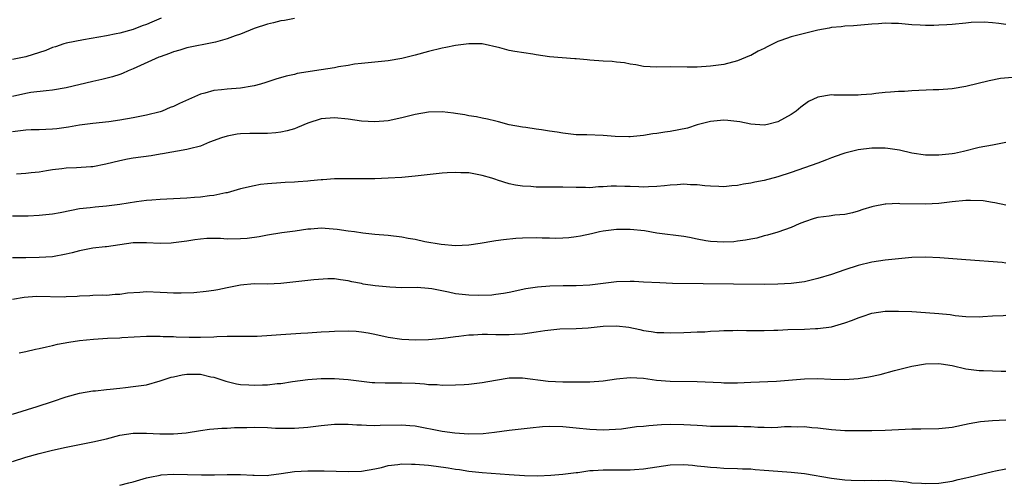
# Model space of a CAD drawing. Units: inches. Extents: x 2604000 to 2607000, y 1494000 to 1497000.
# Drawn here: x 2605516 to 2605663, y 1494446 to 1494515 of the extents above; entities that cross this region are included whole.
import ezdxf

# ---------------------------------------------------------------- set-up
doc = ezdxf.new("R2010")
doc.units = ezdxf.units.IN
doc.header["$MEASUREMENT"] = 0
doc.layers.add('LD26041494_2ft', color=180, linetype='Continuous')

msp = doc.modelspace()

# ---------------------------------------------------------------- linework, layer by layer
at = {"layer": 'LD26041494_2ft'}
for points, elevation in [([(2605537.17, 1494514.83), (2605535.76, 1494514.24), (2605535, 1494513.89), (2605534.34, 1494513.66), (2605533, 1494513.14), (2605531, 1494512.59), (2605530.48, 1494512.48), (2605529, 1494512.19), (2605525.6, 1494511.6), (2605523, 1494511.09), (2605522.68, 1494511), (2605521.44, 1494510.56), (2605521, 1494510.43), (2605520, 1494510), (2605517, 1494509.08), (2605515, 1494508.66)], 9382), ([(2605557, 1494514.76), (2605555.52, 1494514.48), (2605555, 1494514.42), (2605553.88, 1494514.12), (2605553, 1494513.93), (2605551, 1494513.28), (2605549, 1494512.46), (2605548.18, 1494512.18), (2605547, 1494511.72), (2605545.27, 1494511.27), (2605545, 1494511.19), (2605541, 1494510.41), (2605539.93, 1494510.07), (2605539, 1494509.83), (2605538.42, 1494509.58), (2605537, 1494509.08), (2605536.81, 1494509), (2605533, 1494507.3), (2605532.26, 1494507), (2605531.41, 1494506.59), (2605531, 1494506.43), (2605529.93, 1494506.07), (2605528.33, 1494505.67), (2605527, 1494505.41), (2605523, 1494504.44), (2605521, 1494504.1), (2605520.01, 1494504.01), (2605517.75, 1494503.75), (2605517, 1494503.62), (2605515, 1494503.18)], 9384), ([(2605663, 1494513.87), (2605661.96, 1494514.04), (2605661, 1494514.13), (2605659.77, 1494514.23), (2605657.83, 1494514.17), (2605657, 1494514.07), (2605655, 1494513.87), (2605654.19, 1494513.81), (2605653, 1494513.76), (2605652.25, 1494513.75), (2605651, 1494513.73), (2605650.21, 1494513.79), (2605649, 1494513.84), (2605647, 1494514.02), (2605645.97, 1494514.03), (2605645, 1494514.07), (2605644.01, 1494513.99), (2605643, 1494513.94), (2605640.3, 1494513.7), (2605639, 1494513.61), (2605638.47, 1494513.53), (2605637, 1494513.41), (2605636.67, 1494513.33), (2605635, 1494513.04), (2605632.39, 1494512.39), (2605631, 1494512.03), (2605629.49, 1494511.49), (2605629, 1494511.33), (2605627.44, 1494510.56), (2605627, 1494510.31), (2605626.11, 1494509.89), (2605625, 1494509.26), (2605624.81, 1494509.19), (2605623, 1494508.45), (2605621, 1494507.93), (2605619, 1494507.66), (2605617, 1494507.54), (2605615.53, 1494507.53), (2605613, 1494507.56), (2605611, 1494507.54), (2605609, 1494507.65), (2605607.88, 1494507.88), (2605607, 1494507.97), (2605606.16, 1494508.16), (2605605, 1494508.25), (2605604.35, 1494508.35), (2605603, 1494508.4), (2605601, 1494508.58), (2605600.6, 1494508.6), (2605599, 1494508.77), (2605598.77, 1494508.77), (2605596.9, 1494508.9), (2605595, 1494509.07), (2605593, 1494509.38), (2605592.52, 1494509.48), (2605589.85, 1494509.85), (2605589, 1494510.02), (2605587.61, 1494510.39), (2605585, 1494510.99), (2605583.01, 1494511.01), (2605581, 1494510.73), (2605579.57, 1494510.43), (2605579, 1494510.34), (2605577, 1494509.88), (2605575, 1494509.33), (2605573, 1494508.82), (2605571, 1494508.48), (2605567, 1494508.08), (2605565.95, 1494507.95), (2605565, 1494507.79), (2605563.57, 1494507.57), (2605563, 1494507.45), (2605561, 1494507.11), (2605557.44, 1494506.56), (2605557, 1494506.46), (2605555.79, 1494506.21), (2605554.25, 1494505.75), (2605552.76, 1494505.24), (2605551.96, 1494505), (2605551, 1494504.75), (2605550.71, 1494504.71), (2605549, 1494504.4), (2605547, 1494504.24), (2605546.13, 1494504.13), (2605545, 1494504.03), (2605543.65, 1494503.65), (2605543, 1494503.51), (2605539.87, 1494502.13), (2605539, 1494501.69), (2605538.5, 1494501.5), (2605537.32, 1494501), (2605537, 1494500.89), (2605535, 1494500.37), (2605534.24, 1494500.24), (2605533, 1494499.97), (2605531, 1494499.62), (2605529.38, 1494499.38), (2605527, 1494499.14), (2605525, 1494498.9), (2605523.38, 1494498.62), (2605521.63, 1494498.37), (2605521, 1494498.3), (2605519, 1494498.2), (2605517.81, 1494498.19), (2605517, 1494498.16), (2605515, 1494497.89)], 9386), ([(2605663.99, 1494506.01), (2605662.18, 1494505.82), (2605660.51, 1494505.49), (2605657, 1494504.64), (2605655, 1494504.29), (2605653, 1494504.15), (2605652.15, 1494504.15), (2605649, 1494504), (2605647.91, 1494503.91), (2605647, 1494503.89), (2605645.79, 1494503.79), (2605645, 1494503.75), (2605643.62, 1494503.62), (2605643, 1494503.53), (2605641.43, 1494503.43), (2605641, 1494503.38), (2605639, 1494503.38), (2605637.36, 1494503.36), (2605637, 1494503.39), (2605635, 1494503.06), (2605633.59, 1494502.41), (2605632.44, 1494501.56), (2605631.77, 1494501), (2605631, 1494500.49), (2605629, 1494499.37), (2605627.5, 1494499), (2605627, 1494498.9), (2605625, 1494499.05), (2605623.38, 1494499.38), (2605621.59, 1494499.59), (2605621, 1494499.63), (2605619.5, 1494499.5), (2605619, 1494499.45), (2605617, 1494498.92), (2605615.55, 1494498.45), (2605613, 1494497.93), (2605612.17, 1494497.83), (2605611, 1494497.63), (2605610.42, 1494497.58), (2605609, 1494497.35), (2605607, 1494497.16), (2605606.84, 1494497.16), (2605604.79, 1494497.21), (2605603, 1494497.34), (2605600.56, 1494497.44), (2605599, 1494497.48), (2605597, 1494497.69), (2605596.17, 1494497.83), (2605595, 1494497.99), (2605593.81, 1494498.19), (2605593, 1494498.3), (2605591.47, 1494498.53), (2605591, 1494498.58), (2605589, 1494498.96), (2605587.4, 1494499.4), (2605587, 1494499.48), (2605585.79, 1494499.79), (2605585, 1494499.93), (2605584.12, 1494500.12), (2605583, 1494500.29), (2605582.42, 1494500.42), (2605581, 1494500.63), (2605580.69, 1494500.69), (2605579, 1494500.89), (2605577, 1494500.84), (2605575, 1494500.5), (2605573, 1494500), (2605571, 1494499.55), (2605569, 1494499.39), (2605567, 1494499.51), (2605565, 1494499.77), (2605563, 1494499.97), (2605561, 1494499.82), (2605559, 1494499.19), (2605557.46, 1494498.54), (2605557, 1494498.37), (2605555.94, 1494498.06), (2605555, 1494497.83), (2605554.25, 1494497.75), (2605553, 1494497.64), (2605550.36, 1494497.64), (2605549, 1494497.6), (2605548.46, 1494497.54), (2605547, 1494497.28), (2605546.17, 1494497), (2605544.34, 1494496.34), (2605543, 1494495.79), (2605541.39, 1494495.39), (2605541, 1494495.25), (2605537.38, 1494494.62), (2605537, 1494494.58), (2605535.65, 1494494.35), (2605533, 1494493.98), (2605532.16, 1494493.84), (2605531, 1494493.61), (2605528.92, 1494493.08), (2605527, 1494492.71), (2605526.7, 1494492.7), (2605524.56, 1494492.56), (2605523, 1494492.49), (2605522.38, 1494492.38), (2605521, 1494492.24), (2605520.08, 1494492.08), (2605519, 1494491.92), (2605517.81, 1494491.81), (2605517, 1494491.7), (2605515.62, 1494491.62)], 9388), ([(2605663, 1494496.32), (2605661, 1494495.94), (2605659, 1494495.58), (2605656.65, 1494495), (2605655.31, 1494494.69), (2605655, 1494494.64), (2605653, 1494494.41), (2605651, 1494494.45), (2605649, 1494494.74), (2605647.15, 1494495.15), (2605645.42, 1494495.42), (2605645, 1494495.46), (2605643, 1494495.47), (2605641, 1494495.21), (2605639.21, 1494494.79), (2605639, 1494494.73), (2605638.56, 1494494.56), (2605637, 1494494.03), (2605636.25, 1494493.75), (2605635, 1494493.24), (2605633, 1494492.53), (2605631, 1494491.84), (2605629, 1494491.2), (2605627, 1494490.68), (2605625.61, 1494490.39), (2605625, 1494490.25), (2605623.91, 1494490.09), (2605623, 1494489.89), (2605622.15, 1494489.85), (2605621, 1494489.7), (2605620.25, 1494489.75), (2605619, 1494489.8), (2605618.13, 1494489.87), (2605617, 1494490.03), (2605615.99, 1494490.01), (2605615, 1494490.11), (2605614.01, 1494489.99), (2605613, 1494489.98), (2605612.13, 1494489.87), (2605611, 1494489.78), (2605609.74, 1494489.74), (2605609, 1494489.69), (2605608.3, 1494489.7), (2605607, 1494489.79), (2605606.21, 1494489.79), (2605605, 1494489.84), (2605604.19, 1494489.81), (2605603, 1494489.7), (2605602.29, 1494489.71), (2605601, 1494489.56), (2605600.39, 1494489.61), (2605599, 1494489.62), (2605597, 1494489.69), (2605596.32, 1494489.68), (2605593, 1494489.69), (2605592.25, 1494489.75), (2605591, 1494489.81), (2605589.96, 1494489.96), (2605589, 1494490.17), (2605587.27, 1494490.73), (2605587, 1494490.8), (2605586.42, 1494491), (2605585, 1494491.42), (2605583, 1494491.78), (2605581.81, 1494491.81), (2605581, 1494491.87), (2605579.78, 1494491.78), (2605579, 1494491.76), (2605575, 1494491.32), (2605573, 1494491.13), (2605571, 1494491), (2605569, 1494490.92), (2605567, 1494490.91), (2605565.07, 1494490.93), (2605563, 1494490.91), (2605561.23, 1494490.77), (2605561, 1494490.76), (2605559.41, 1494490.59), (2605559, 1494490.58), (2605557.55, 1494490.45), (2605557, 1494490.43), (2605555.65, 1494490.35), (2605555, 1494490.33), (2605553, 1494490.17), (2605551.96, 1494490.04), (2605551, 1494489.87), (2605549, 1494489.4), (2605547, 1494488.83), (2605546.81, 1494488.81), (2605545, 1494488.41), (2605544.38, 1494488.38), (2605543, 1494488.16), (2605542.12, 1494488.12), (2605541, 1494488.01), (2605537, 1494487.84), (2605535.75, 1494487.75), (2605535, 1494487.68), (2605533.5, 1494487.5), (2605531, 1494487.1), (2605529, 1494486.82), (2605527.31, 1494486.69), (2605526.58, 1494486.58), (2605525, 1494486.43), (2605523.79, 1494486.21), (2605522.14, 1494485.86), (2605521, 1494485.66), (2605519, 1494485.44), (2605517.36, 1494485.36), (2605515, 1494485.33)], 9390), ([(2605662.97, 1494486.97), (2605661.35, 1494487.35), (2605661, 1494487.39), (2605659.62, 1494487.62), (2605657.7, 1494487.7), (2605657, 1494487.69), (2605655, 1494487.49), (2605653, 1494487.22), (2605651, 1494487.12), (2605647.2, 1494487.2), (2605647, 1494487.22), (2605645.12, 1494487.12), (2605645, 1494487.13), (2605643.2, 1494486.81), (2605643, 1494486.73), (2605641.66, 1494486.34), (2605641, 1494486.1), (2605640.16, 1494485.84), (2605639, 1494485.6), (2605637.49, 1494485.49), (2605636.67, 1494485.33), (2605635, 1494485.16), (2605634.44, 1494485), (2605633, 1494484.51), (2605632.21, 1494484.21), (2605631, 1494483.67), (2605629.02, 1494482.98), (2605627.49, 1494482.51), (2605627, 1494482.4), (2605625.9, 1494482.1), (2605625, 1494481.94), (2605624.22, 1494481.78), (2605623, 1494481.61), (2605622.45, 1494481.55), (2605621, 1494481.46), (2605619, 1494481.56), (2605618.31, 1494481.69), (2605617, 1494481.91), (2605615.84, 1494482.16), (2605615, 1494482.31), (2605611, 1494482.83), (2605609.15, 1494483.15), (2605607, 1494483.38), (2605605.35, 1494483.35), (2605605, 1494483.37), (2605603, 1494483.11), (2605602.45, 1494483), (2605601.27, 1494482.73), (2605599.63, 1494482.37), (2605599, 1494482.26), (2605597.87, 1494482.13), (2605597, 1494482.07), (2605595.95, 1494482.05), (2605595, 1494482.08), (2605593.92, 1494482.08), (2605593, 1494482.12), (2605591, 1494482.08), (2605589.99, 1494482.01), (2605588.16, 1494481.84), (2605587, 1494481.67), (2605586.4, 1494481.6), (2605585, 1494481.34), (2605584.7, 1494481.3), (2605583, 1494481.02), (2605581, 1494480.92), (2605578.87, 1494481.13), (2605576.45, 1494481.55), (2605575, 1494481.88), (2605573.96, 1494482.04), (2605573, 1494482.24), (2605571, 1494482.46), (2605569, 1494482.63), (2605567.19, 1494482.81), (2605565.94, 1494483), (2605565, 1494483.12), (2605563.39, 1494483.39), (2605561, 1494483.57), (2605559.44, 1494483.44), (2605559, 1494483.42), (2605557.14, 1494483.14), (2605555.13, 1494482.87), (2605553, 1494482.52), (2605551.74, 1494482.26), (2605549.98, 1494482.02), (2605549, 1494481.97), (2605547, 1494481.95), (2605545.99, 1494482.01), (2605543.99, 1494482.01), (2605543, 1494481.93), (2605542.16, 1494481.84), (2605541, 1494481.65), (2605539, 1494481.37), (2605538.66, 1494481.34), (2605537, 1494481.28), (2605535, 1494481.38), (2605533, 1494481.36), (2605529, 1494480.81), (2605528.8, 1494480.8), (2605527, 1494480.59), (2605525, 1494480.19), (2605523.89, 1494479.89), (2605523, 1494479.67), (2605521, 1494479.32), (2605519, 1494479.18), (2605517, 1494479.14), (2605515, 1494479.17)], 9392), ([(2605663, 1494478.36), (2605662.43, 1494478.43), (2605657, 1494478.83), (2605653.16, 1494479.16), (2605651, 1494479.25), (2605649, 1494479.18), (2605647.01, 1494479.01), (2605645, 1494478.8), (2605643, 1494478.5), (2605641, 1494478.02), (2605639, 1494477.38), (2605637, 1494476.67), (2605635, 1494476.05), (2605633, 1494475.6), (2605631, 1494475.33), (2605629, 1494475.22), (2605627, 1494475.2), (2605613.34, 1494475.34), (2605611.42, 1494475.42), (2605609, 1494475.55), (2605607.61, 1494475.61), (2605607, 1494475.61), (2605605, 1494475.56), (2605603, 1494475.34), (2605601, 1494475.08), (2605599, 1494474.97), (2605597.03, 1494474.97), (2605595.06, 1494474.94), (2605593.2, 1494474.8), (2605591.48, 1494474.52), (2605589, 1494474), (2605588.16, 1494473.84), (2605587, 1494473.67), (2605586.41, 1494473.59), (2605584.48, 1494473.52), (2605583, 1494473.57), (2605581, 1494473.79), (2605579.98, 1494474.02), (2605577.47, 1494474.53), (2605577, 1494474.6), (2605575.28, 1494474.72), (2605573, 1494474.7), (2605571.24, 1494474.76), (2605569.04, 1494474.96), (2605567.24, 1494475.24), (2605567, 1494475.31), (2605565.56, 1494475.56), (2605565, 1494475.75), (2605563.87, 1494475.87), (2605563, 1494476.01), (2605562.01, 1494476.01), (2605559.89, 1494475.89), (2605555, 1494475.31), (2605553, 1494475.25), (2605551, 1494475.26), (2605549, 1494475.1), (2605547.26, 1494474.74), (2605547, 1494474.7), (2605545.6, 1494474.4), (2605545, 1494474.29), (2605543.88, 1494474.12), (2605542.05, 1494473.95), (2605540.12, 1494473.88), (2605539, 1494473.9), (2605538.06, 1494473.94), (2605537, 1494474.01), (2605535, 1494474.07), (2605533.99, 1494474.01), (2605532.13, 1494473.87), (2605531, 1494473.69), (2605530.31, 1494473.69), (2605529, 1494473.55), (2605528.43, 1494473.57), (2605527, 1494473.52), (2605526.52, 1494473.48), (2605525, 1494473.44), (2605524.63, 1494473.37), (2605523, 1494473.33), (2605522.7, 1494473.3), (2605518.61, 1494473.39), (2605516.74, 1494473.26), (2605515, 1494472.95)], 9394), ([(2605515.99, 1494465), (2605517, 1494465.2), (2605518.46, 1494465.54), (2605519, 1494465.63), (2605520.09, 1494465.91), (2605521, 1494466.09), (2605521.72, 1494466.28), (2605523.4, 1494466.6), (2605525, 1494466.84), (2605527.06, 1494467.06), (2605529.19, 1494467.19), (2605531, 1494467.25), (2605531.28, 1494467.28), (2605535, 1494467.49), (2605535.47, 1494467.47), (2605537, 1494467.49), (2605537.45, 1494467.45), (2605539, 1494467.42), (2605539.39, 1494467.39), (2605541.35, 1494467.35), (2605543, 1494467.36), (2605545, 1494467.41), (2605545.45, 1494467.45), (2605547, 1494467.47), (2605547.51, 1494467.51), (2605549, 1494467.47), (2605549.49, 1494467.49), (2605551, 1494467.47), (2605551.48, 1494467.48), (2605553.62, 1494467.62), (2605555, 1494467.75), (2605557.95, 1494467.95), (2605559, 1494467.99), (2605561, 1494468.13), (2605562.19, 1494468.19), (2605563, 1494468.25), (2605565, 1494468.29), (2605566.22, 1494468.22), (2605567, 1494468.14), (2605567.99, 1494467.99), (2605569, 1494467.79), (2605571, 1494467.36), (2605573, 1494467.03), (2605575.08, 1494466.92), (2605577, 1494466.98), (2605579.18, 1494467.18), (2605581, 1494467.44), (2605581.48, 1494467.48), (2605583, 1494467.7), (2605583.71, 1494467.71), (2605585, 1494467.8), (2605585.77, 1494467.77), (2605587, 1494467.74), (2605587.76, 1494467.76), (2605589, 1494467.73), (2605589.81, 1494467.81), (2605591, 1494467.86), (2605592.01, 1494468.01), (2605593, 1494468.12), (2605594.32, 1494468.32), (2605596.56, 1494468.56), (2605599, 1494468.65), (2605600.75, 1494468.75), (2605603, 1494468.98), (2605605, 1494469.05), (2605606.81, 1494468.81), (2605608.46, 1494468.46), (2605609, 1494468.31), (2605610.17, 1494468.17), (2605611, 1494468.03), (2605612.03, 1494468.03), (2605613, 1494468), (2605615, 1494468.06), (2605616.07, 1494468.07), (2605617, 1494468.13), (2605618.15, 1494468.15), (2605619, 1494468.23), (2605620.26, 1494468.26), (2605621, 1494468.32), (2605622.33, 1494468.33), (2605623, 1494468.36), (2605624.34, 1494468.34), (2605627, 1494468.33), (2605628.4, 1494468.4), (2605629, 1494468.4), (2605630.49, 1494468.49), (2605633, 1494468.55), (2605634.61, 1494468.61), (2605635, 1494468.63), (2605637, 1494468.9), (2605639, 1494469.46), (2605640.14, 1494469.86), (2605641, 1494470.24), (2605641.58, 1494470.42), (2605643, 1494470.92), (2605645, 1494471.2), (2605647, 1494471.22), (2605649, 1494471.14), (2605651.02, 1494471.02), (2605653, 1494470.87), (2605654.7, 1494470.7), (2605655.42, 1494470.58), (2605657, 1494470.41), (2605659, 1494470.36), (2605659.56, 1494470.44), (2605661, 1494470.53), (2605662.59, 1494470.59), (2605663, 1494470.62)], 9396), ([(2605515, 1494455.89), (2605518.7, 1494457), (2605521, 1494457.79), (2605523, 1494458.44), (2605525, 1494458.99), (2605527, 1494459.34), (2605527.36, 1494459.36), (2605529, 1494459.55), (2605529.59, 1494459.59), (2605531, 1494459.77), (2605531.85, 1494459.85), (2605533, 1494459.99), (2605535, 1494460.27), (2605537, 1494460.83), (2605537.46, 1494461), (2605538.63, 1494461.37), (2605539, 1494461.45), (2605540.29, 1494461.71), (2605541, 1494461.82), (2605541.84, 1494461.84), (2605543, 1494461.81), (2605544.54, 1494461.46), (2605545, 1494461.39), (2605546.2, 1494461), (2605546.78, 1494460.78), (2605548.39, 1494460.39), (2605549, 1494460.31), (2605550.23, 1494460.23), (2605551, 1494460.2), (2605552.25, 1494460.25), (2605553, 1494460.25), (2605554.42, 1494460.42), (2605555, 1494460.44), (2605556.72, 1494460.72), (2605559, 1494461.04), (2605561, 1494461.17), (2605563, 1494461.18), (2605565, 1494461.06), (2605568.6, 1494460.6), (2605569, 1494460.57), (2605570.52, 1494460.52), (2605573, 1494460.56), (2605575, 1494460.48), (2605576.4, 1494460.4), (2605577, 1494460.32), (2605578.28, 1494460.28), (2605579, 1494460.21), (2605581, 1494460.23), (2605582.3, 1494460.3), (2605583, 1494460.37), (2605585, 1494460.58), (2605586.94, 1494460.94), (2605589, 1494461.29), (2605591, 1494461.31), (2605594.8, 1494460.8), (2605597, 1494460.69), (2605599, 1494460.68), (2605601, 1494460.71), (2605603, 1494460.85), (2605605, 1494461.15), (2605607, 1494461.33), (2605609, 1494461.23), (2605610.96, 1494460.96), (2605613, 1494460.78), (2605617, 1494460.75), (2605620.6, 1494460.6), (2605621, 1494460.55), (2605622.56, 1494460.56), (2605623, 1494460.54), (2605625, 1494460.62), (2605628.81, 1494460.81), (2605633, 1494461.15), (2605635, 1494461.2), (2605636.9, 1494461.1), (2605639, 1494461.04), (2605641, 1494461.18), (2605642.58, 1494461.42), (2605644.24, 1494461.76), (2605646.38, 1494462.38), (2605649, 1494463.04), (2605651, 1494463.36), (2605653, 1494463.42), (2605653.35, 1494463.35), (2605655, 1494463.11), (2605657, 1494462.62), (2605657.4, 1494462.6), (2605659, 1494462.36), (2605659.64, 1494462.36), (2605661, 1494462.31), (2605662.29, 1494462.29), (2605663, 1494462.3)], 9398), ([(2605515, 1494448.85), (2605517, 1494449.48), (2605519, 1494450.05), (2605521, 1494450.54), (2605523, 1494450.98), (2605527, 1494451.75), (2605529, 1494452.23), (2605531, 1494452.74), (2605533, 1494453.05), (2605535, 1494453.07), (2605536.97, 1494452.97), (2605539, 1494452.94), (2605540.9, 1494453.1), (2605543, 1494453.45), (2605544.35, 1494453.65), (2605545, 1494453.7), (2605546.19, 1494453.81), (2605547, 1494453.82), (2605548.09, 1494453.91), (2605549.92, 1494453.92), (2605551, 1494453.95), (2605553, 1494453.9), (2605554.18, 1494453.82), (2605556.22, 1494453.78), (2605557, 1494453.79), (2605559, 1494453.96), (2605561, 1494454.2), (2605563, 1494454.38), (2605565, 1494454.39), (2605566.31, 1494454.31), (2605567, 1494454.27), (2605567.74, 1494454.26), (2605569, 1494454.2), (2605569.77, 1494454.23), (2605573, 1494454.31), (2605574.21, 1494454.21), (2605575, 1494454.13), (2605579, 1494453.37), (2605580.92, 1494453.08), (2605583, 1494452.94), (2605585.13, 1494453), (2605586.8, 1494453.2), (2605589, 1494453.49), (2605592.14, 1494453.86), (2605593.98, 1494454.02), (2605595, 1494454.08), (2605597, 1494454.05), (2605599, 1494453.86), (2605601, 1494453.63), (2605603, 1494453.54), (2605605.72, 1494453.72), (2605607.96, 1494454.04), (2605609, 1494454.11), (2605609.8, 1494454.2), (2605611.68, 1494454.32), (2605613, 1494454.38), (2605615, 1494454.36), (2605617, 1494454.23), (2605617.79, 1494454.21), (2605619, 1494454.11), (2605619.89, 1494454.11), (2605621, 1494454.08), (2605623, 1494454.07), (2605623.97, 1494454.03), (2605625, 1494454.02), (2605626.05, 1494453.95), (2605627, 1494453.94), (2605628.1, 1494453.9), (2605629, 1494453.94), (2605630.02, 1494454.02), (2605631, 1494454.02), (2605632.02, 1494453.98), (2605633, 1494454.03), (2605634.1, 1494453.9), (2605635, 1494453.85), (2605637, 1494453.61), (2605639, 1494453.47), (2605641, 1494453.45), (2605643, 1494453.45), (2605645, 1494453.5), (2605649, 1494453.7), (2605650.3, 1494453.7), (2605653, 1494453.74), (2605655, 1494453.95), (2605657.52, 1494454.48), (2605659.23, 1494454.77), (2605661, 1494454.94), (2605663, 1494455.06)], 9400), ([(2605531, 1494445.3), (2605532.34, 1494445.66), (2605533, 1494445.83), (2605535, 1494446.4), (2605535.48, 1494446.52), (2605537, 1494446.82), (2605537.16, 1494446.84), (2605539, 1494446.94), (2605543.15, 1494446.85), (2605545.13, 1494446.87), (2605547, 1494446.92), (2605549, 1494446.91), (2605550.81, 1494446.81), (2605551, 1494446.79), (2605553, 1494446.75), (2605553.2, 1494446.8), (2605555.03, 1494447.03), (2605557, 1494447.33), (2605559, 1494447.45), (2605559.47, 1494447.47), (2605561.44, 1494447.44), (2605565, 1494447.34), (2605567, 1494447.38), (2605569, 1494447.74), (2605569.96, 1494447.96), (2605571, 1494448.24), (2605572.4, 1494448.4), (2605573, 1494448.51), (2605574.44, 1494448.44), (2605575, 1494448.46), (2605577, 1494448.27), (2605578.13, 1494448.13), (2605579.89, 1494447.89), (2605581, 1494447.7), (2605581.62, 1494447.62), (2605583, 1494447.42), (2605585, 1494447.22), (2605589, 1494446.88), (2605591.27, 1494446.73), (2605593.28, 1494446.72), (2605595.21, 1494446.79), (2605597, 1494446.93), (2605599, 1494447.2), (2605599.21, 1494447.21), (2605601, 1494447.48), (2605601.49, 1494447.49), (2605603, 1494447.61), (2605605, 1494447.59), (2605605.61, 1494447.61), (2605607, 1494447.58), (2605607.66, 1494447.66), (2605609, 1494447.74), (2605611, 1494448.05), (2605613, 1494448.33), (2605615, 1494448.38), (2605616.29, 1494448.29), (2605617, 1494448.2), (2605618.11, 1494448.11), (2605619, 1494447.97), (2605619.92, 1494447.92), (2605621, 1494447.83), (2605623, 1494447.8), (2605623.76, 1494447.76), (2605625, 1494447.73), (2605625.66, 1494447.66), (2605627, 1494447.57), (2605629, 1494447.41), (2605631, 1494447.27), (2605633, 1494447.05), (2605637, 1494446.33), (2605639, 1494446.12), (2605639.93, 1494446.07), (2605641.97, 1494446.03), (2605643, 1494446.07), (2605643.98, 1494446.02), (2605645, 1494446.07), (2605646.02, 1494446.02), (2605648.21, 1494445.79), (2605649, 1494445.67), (2605650.4, 1494445.6), (2605651, 1494445.54), (2605653, 1494445.62), (2605655, 1494445.91), (2605655.86, 1494446.14), (2605657, 1494446.38), (2605657.49, 1494446.51), (2605661, 1494447.36), (2605661.45, 1494447.45), (2605663, 1494447.73)], 9402)]:
    msp.add_lwpolyline(points, dxfattribs=dict(at, elevation=elevation))

doc.saveas('drawing.dxf')
